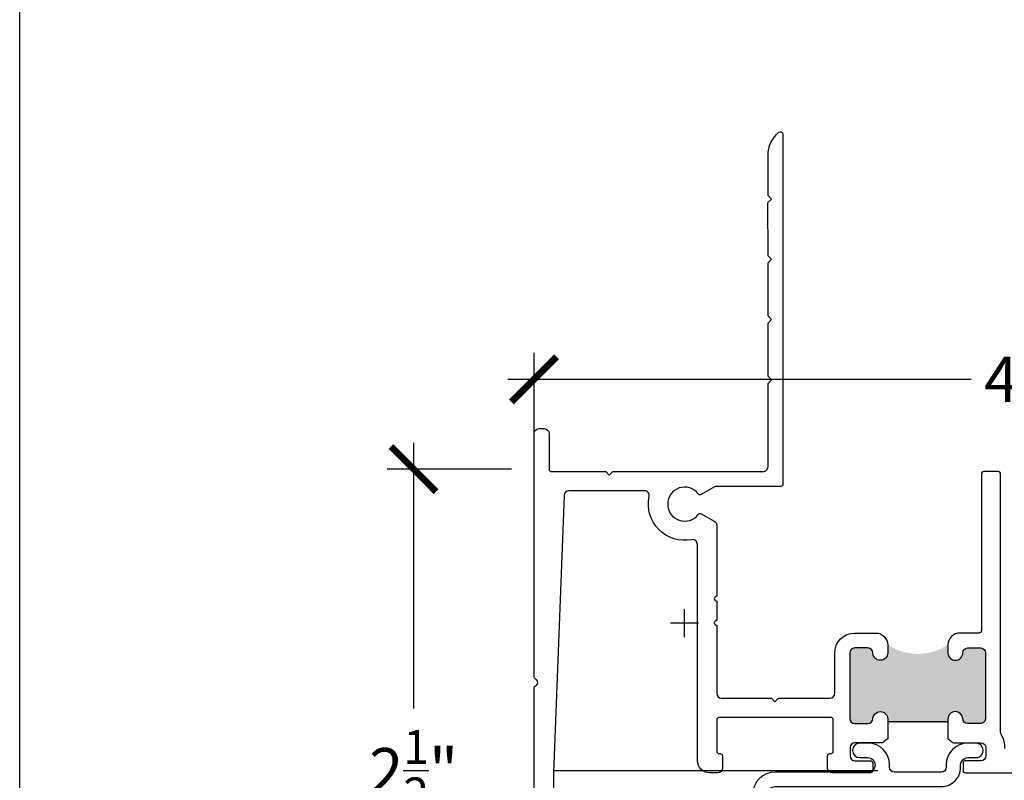
# Model space of a CAD drawing. Units: inches. Extents: x 0 to 214, y 0 to 37.
# Drawn here: x 38 to 42, y 25 to 28 of the extents above; entities that cross this region are included whole.
import ezdxf

# ---------------------------------------------------------------- set-up
doc = ezdxf.new("R2010")
doc.units = ezdxf.units.IN
doc.header["$MEASUREMENT"] = 0
doc.layers.add('Arcadia-Dim', color=4, linetype='Continuous')
doc.layers.add('Arcadia-Profile', color=5, linetype='Continuous')
doc.layers.add('Arcadia-Mview', color=6, linetype='Continuous', plot=False)
doc.styles.get("Standard").update_dxf_attribs({"font": 'ARIALN.TTF'})
doc.dimstyles.new('Arcadia-2', dxfattribs={"dimscale": 2, "dimtxt": 0.0938, "dimasz": 0.0938, "dimexe": 0.0546, "dimexo": 0.0469, "dimgap": 0.0469, "dimtad": 0, "dimtih": 1, "dimdec": 4, "dimrnd": 0.0625, "dimzin": 3, "dimdsep": 46, "dimlunit": 4, "dimtxsty": 'Standard', "dimblk": 'ARCHTICK', "dimcen": 0.0469, "dimdle": 0.0546, "dimclrd": 256, "dimclre": 256, "dimclrt": 256, "dimadec": 0, "dimazin": 0, "dimtfac": 0.75, "dimtix": 1, "dimtmove": 2, "dimatfit": 3, "dimfxl": 1, "dimtolj": 1, "dimtzin": 3, "dimlwd": -3, "dimlwe": -3, "dimarcsym": 0})

# ---------------------------------------------------------------- blocks, each defined once
blk = doc.blocks.new('b09550015')
at = {"layer": 'Arcadia-Profile'}
blk.add_lwpolyline([(0.1175000000000015, 0.1950000000000001), (0.1175000000000013, 0.1849999794528063, 0.4142131190722639), (0.2074998940532449, 0.0949999491824649), (0.2412499545942828, 0.09499983731874218, 0.9999999999999959), (0.2412500454057196, 0.1549998373186734), (0.2074999848646817, 0.1549999491823961, -0.9999999999999999), (0.2075000756762102, 0.2150000097232165), (0.592216186530004, 0.2149993454746353, 0.9691231712285981), (0.5972758636140623, 0.4048406299535177, 0.9605833265610612), (0.5943190711430062, 0.3449361151636676, -0.970383582064649), (0.592216186530004, 0.2749993454746358), (-0.09749994860102906, 0.2749997393722592, 0.4142135623730951), (-0.1774999942891018, 0.194999785060358), (-0.1775000000000111, 0.1849999623197571, -0.4142129518006949), (-0.2074999848646817, 0.1549999491823961), (-0.2412500454057196, 0.1549998373186734, 0.9999999999999959), (-0.2412499545942828, 0.09499983731874218), (-0.2074998940532449, 0.0949999491824649, 0.4142131190722639), (-0.1175000000000015, 0.1849999794528063), (-0.1175000000000015, 0.1950000000000001, -0.414213562373095), (-0.09750000000000147, 0.2150000000000001), (0.09750000000000147, 0.2150000000000001, -0.414213562373095)], format="xyb", close=True, dxfattribs=at)
blk = doc.blocks.new('Cross')
at = {"layer": 'Arcadia-Profile'}
for p, q in [((0, 0.05796249553822452), (0, -0.05796249553822452)), ((0.05796249553822408, 0), (-0.05796249553822408, 0))]:
    blk.add_line(p, q, dxfattribs=at)
blk = doc.blocks.new('_ArchTick')
at = {"color": 0, "linetype": 'ByBlock', "lineweight": -3, "const_width": 0.15}
blk.add_lwpolyline([(-0.5, -0.5), (0.5, 0.5)], dxfattribs=at)
blk = doc.blocks.new('*D300')
at = {"layer": 'Arcadia-Dim', "lineweight": -3, "transparency": 16777216}
for p, q in [((40.13561830469769, 26.03475825990319), (40.13561830469769, 26.92515825990257)), ((44.1356183046972, 26.03475825990257), (44.1356183046972, 26.92515825990257)), ((40.02641830469769, 26.81595825990257), (41.9501937480808, 26.81595825990257)), ((44.2448183046972, 26.81595825990257), (42.32104286131409, 26.81595825990257))]:
    blk.add_line(p, q, dxfattribs=at)
at = {"layer": 'Arcadia-Dim', "lineweight": -3, "transparency": 16777216, "xscale": 0.1876, "yscale": 0.1876, "zscale": 0.1876, "rotation": 180}
blk.add_blockref('_ArchTick', (40.13561830469769, 26.81595825990257), dxfattribs=at)
at = {"layer": 'Arcadia-Dim', "lineweight": -3, "transparency": 16777216, "xscale": 0.1876, "yscale": 0.1876, "zscale": 0.1876}
blk.add_blockref('_ArchTick', (44.1356183046972, 26.81595825990257), dxfattribs=at)
at = {"layer": 'Arcadia-Dim', "lineweight": -3, "transparency": 16777216, "insert": (42.13561830469745, 26.81595825990257), "char_height": 0.1876, "attachment_point": 5}
blk.add_mtext('\\A1;4"', dxfattribs=at)
blk = doc.blocks.new('*D301')
at = {"layer": 'Arcadia-Dim', "lineweight": -3, "transparency": 16777216}
for p, q in [((39.63561830469778, 26.55215825990254), (39.63561830469778, 25.45048411256297)), ((40.04219330469776, 26.44295825990254), (39.52641830469778, 26.44295825990254)), ((39.63561830469778, 23.8317582599028), (39.63561830469778, 24.93343240724237)), ((40.09181830469723, 23.94095825990281), (39.52641830469778, 23.9409582599028))]:
    blk.add_line(p, q, dxfattribs=at)
at = {"layer": 'Arcadia-Dim', "lineweight": -3, "transparency": 16777216, "xscale": 0.1876, "yscale": 0.1876, "zscale": 0.1876}
for p, rotation in [((39.63561830469778, 26.44295825990254), 90), ((39.63561830469778, 23.9409582599028), 270)]:
    blk.add_blockref('_ArchTick', p, dxfattribs=dict(at, rotation=rotation))
at = {"layer": 'Arcadia-Dim', "lineweight": -3, "transparency": 16777216, "insert": (39.63561830469778, 25.19195825990266), "char_height": 0.1876, "attachment_point": 5}
blk.add_mtext('\\A1;2{\\H0.75x;\\S1/2;}"', dxfattribs=at)

msp = doc.modelspace()

# ---------------------------------------------------------------- hatches: boundary and pattern name
at = {"layer": 'Arcadia-Profile'}
h = msp.add_hatch(color=256, dxfattribs=at)
h.dxf.hatch_style = 1
edge = h.paths.add_edge_path()
edge.add_arc((41.98976823138425, 25.40846458532697), 0.02050756056700585, -89.37115827079379, 3.225460485297674, ccw=False)
edge.add_line((41.98999330469776, 25.38795825990253), (41.93599330469775, 25.38795825990253))
edge.add_arc((41.93622966453324, 25.4085450946027), 0.02058819149279049, 190.8377000750231, 269.34220941549006, ccw=False)
edge.add_line((41.91600868931543, 25.40467394617046), (41.91600868931543, 25.40967394618362))
edge.add_arc((41.88511990409766, 25.40583152511342), 0.03112685740497612, 7.090902578931455, 179.7667162957868)
edge.add_line((41.85399330469775, 25.40595825990253), (41.85399330469775, 25.38962444663429))
edge.add_line((41.85399330469775, 25.38962444663429), (41.60399330403941, 25.38962444663429))
edge.add_line((41.60399330403941, 25.38962444663429), (41.60399330469775, 25.40595825990253))
edge.add_arc((41.57282806866142, 25.40580770220903), 0.03116559970254409, 0.2767908863103768, 155.1514982352631)
edge.add_line((41.54454771533496, 25.41890412235154), (41.54230763406594, 25.41190067413163))
edge.add_arc((41.52153155735596, 25.40893925501764), 0.02098607554136688, -88.73924455637712, 8.112286304926727, ccw=False)
edge.add_line((41.52199330469775, 25.38795825990253), (41.46639963251148, 25.38796707301092))
edge.add_arc((41.46704596428242, 25.40806910919544), 0.02011242410854932, 175.5819080044913, 268.1584288716292, ccw=False)
edge.add_line((41.44699330469776, 25.40961844682931), (41.44774330362794, 25.53086844714861))
edge.add_arc((41.34932848316133, 25.54586844718811), 0.09955137813541214, 351.3338982178174, 368.6661017821826)
edge.add_line((41.44774330362794, 25.56086844722761), (41.44699330469776, 25.68095825990253))
edge.add_arc((41.46635200000794, 25.68163767594746), 0.01937061409131228, 85.88115644183932, 182.0100373578099, ccw=False)
edge.add_line((41.46774330368061, 25.70095825990253), (41.52199330469775, 25.70095825990253))
edge.add_arc((41.52187443108978, 25.68064383292094), 0.02031477478401162, 7.963422661163122, 89.66472702877388, ccw=False)
edge.add_line((41.54199330469775, 25.68345825990911), (41.54199330469775, 25.67845825989594))
edge.add_arc((41.5730658482763, 25.6811453329143), 0.03118851272258132, 184.9424944022925, 352.5815814573915)
edge.add_line((41.60399330403941, 25.67711844753374), (41.60399330403941, 25.71462445001357))
edge.add_arc((41.72899330905932, 25.90031125138963), 0.2238405447193333, 236.0524836907503, 303.9475134144875)
edge.add_line((41.85399330469775, 25.71462444369818), (41.85399330469775, 25.67711844753374))
edge.add_arc((41.88492076113081, 25.68114531718006), 0.03118851135542479, 187.4183897205963, 355.0575343934381)
edge.add_line((41.91599330469775, 25.67845825989594), (41.91599330469775, 25.68345825990911))
edge.add_arc((41.93611204078276, 25.68064399009004), 0.02031461681333994, 90.33488769907831, 172.0369626109895, ccw=False)
edge.add_line((41.93599330469775, 25.70095825990253), (41.99022958134701, 25.70095686418745))
edge.add_arc((41.98999330469776, 25.68095825990253), 0.01999999999999684, -1.0174971976084635e-11, 89.32310151400299, ccw=False)
edge.add_line((42.00999330469776, 25.68095825990253), (42.01024330510922, 25.40961844682931))

# ---------------------------------------------------------------- linework, layer by layer
at = {"layer": 'Arcadia-Mview', "lineweight": -3}
msp.add_lwpolyline([(38, 37.31832558586399), (70, 37.31832558586399), (70, 0), (38, 0)], close=True, dxfattribs=at)
at = {"layer": 'Arcadia-Profile'}
for p, q in [((41.60436830469746, 25.39595825990273), (41.85436830469746, 25.39595825990273)), ((41.56328718800893, 25.19095825990246), (40.21513414784377, 25.1909582599028))]:
    msp.add_line(p, q, dxfattribs=at)
for points in [[(40.13599330469776, 23.98295825990253), (40.13599330469775, 25.53504538142776, -0.298216626698562), (40.14199330469776, 25.54421053281766, 0.6546536707078563), (40.14199330469774, 25.57170598698739, -0.2982166266985817), (40.13599330469775, 25.58087113837729), (40.13599330469775, 26.59095825990253, -0.4142135623730825), (40.15599330469775, 26.61095825990253), (40.17799330469775, 26.61095825990253, -0.414213562373095), (40.19799330469775, 26.59095825990253), (40.19799330469775, 26.44295825990253, 0.414213562373095), (40.20799330469775, 26.43295825990253), (40.43299330469775, 26.43295825990253), (40.44799330469775, 26.41795825990253), (40.46299330469775, 26.43295825990253), (41.08699030563772, 26.43295825990253, 0.417491809996004), (41.10698905582527, 26.45318184828038), (41.10698905582521, 26.79875884003339), (41.12198905584052, 26.81375884004872), (41.1069890558252, 26.82875884006403), (41.10698447252948, 27.04875884024106), (41.12198447254805, 27.06375884025965), (41.10698416003528, 27.0787591527724), (41.10697957673956, 27.29875915294943), (41.12197957675814, 27.31375915296801), (41.10697926424537, 27.32875946548076), (41.10697468094966, 27.54875946565779), (41.12198280581995, 27.5637675905281), (41.10699030565821, 27.57876009068983), (41.10699030565816, 27.74446502275428, -0.2244252304268736), (41.15264247978705, 27.8410513678274, -0.6334194610662499), (41.16899030572147, 27.83332445989211), (41.16899030572241, 26.38095825990253, -0.4142135623732771), (41.15899030572241, 26.37095825990253), (40.89011250557455, 26.37095825990253, 0.1316524975874084), (40.88511250557455, 26.36961851394037), (40.83016835439055, 26.33789649346389, -0.3781880600151683), (40.81719629852808, 26.34051966829686, 2.976945514971634), (40.8171962985281, 26.25539685150822, -0.3781880600151308), (40.83016835439056, 26.2580200263412), (40.88399330469775, 26.22694417679222, -0.267949192431116), (40.89399330469776, 26.20962366871653), (40.89399330469775, 25.91537465746852, 0.9999999999999999), (40.89399330469775, 25.89537465746852), (40.89399330469775, 25.81537465746852, 0.9999999999999999), (40.89399330469775, 25.79537465746852), (40.89399330469775, 25.51295825990253, 0.414213562373095), (40.91399330469775, 25.49295825990253), (41.12099330469776, 25.49295825990253), (41.13599330469775, 25.47795825990253), (41.15099330469776, 25.49295825990253), (41.36399330469776, 25.49295825990253, 0.414213562373095), (41.38399330469775, 25.51295825990253), (41.38399330469775, 25.67995825990253, -0.414213562373095), (41.46699330469775, 25.76295825990253), (41.55399330469776, 25.76295825990253, -0.414213562373095), (41.60399330469775, 25.71295825990253), (41.60399330469775, 25.68095825990253, -0.414213562373095), (41.57299330469775, 25.64995825990253, -0.4142135623731033), (41.54199330469775, 25.68095825990253, 0.414213562373095), (41.52199330469775, 25.70095825990253), (41.46699330469775, 25.70095825990253, 0.414213562373095), (41.44699330469776, 25.68095825990253), (41.44699330469776, 25.40795825990253, 0.414213562373095), (41.46699330469775, 25.38795825990253), (41.52199330469775, 25.38795825990253, 0.4027707212974023), (41.54197792008009, 25.40717394617704, -0.4027707212973675), (41.5729540739227, 25.43695825990253), (41.57299330469775, 25.43695825990253, -0.414213562373095), (41.60399330469775, 25.40595825990253), (41.60399330469775, 25.32295825990253, 0.1989123673796578), (41.59692223688589, 25.32002932771439), (41.58778010126215, 25.31088719209066, -0.1989123673796767), (41.58070903345029, 25.30795825990253), (41.46799330469775, 25.30795825990253, 0.414213562373095), (41.44799330469775, 25.28795825990253), (41.44799330469775, 25.25295825990253, 0.414213562373095), (41.46799330469775, 25.23295825990253), (41.53199330469775, 25.23295825990253, -0.414213562373095), (41.54199330469775, 25.22295825990253), (41.54199330469775, 25.19295825990253, -0.414213562373095), (41.53199330469775, 25.18295825990253), (41.37399330469775, 25.18295825990253, -0.414213562373095), (41.35399330469775, 25.20295825990253), (41.35399330469775, 25.25295825990253, -0.414213562373095), (41.36399330469775, 25.26295825990253), (41.36799330469776, 25.26295825990253, 0.414213562373147), (41.37799330469775, 25.27295825990253), (41.37799330469775, 25.40295825990253, 0.414213562373095), (41.36799330469776, 25.41295825990253), (40.90399330469775, 25.41295825990253, 0.414213562373094), (40.89399330469775, 25.40295825990253), (40.89399330469775, 25.27295825990253, 0.414213562373095), (40.90399330469775, 25.26295825990253), (40.90799330469775, 25.26295825990253, -0.4142135623730961), (40.91799330469775, 25.25295825990253), (40.91799330469775, 25.20295825990253, -0.414213562373095), (40.89799330469775, 25.18295825990253), (40.86399330469775, 25.18295825990253, -0.4142135623731013), (40.81399330469775, 25.23295825990253), (40.81399330469775, 26.13068229031932, 0.4724839839951628), (40.79012233695581, 26.15030410493319, -0.5373516867341273), (40.61369841575338, 26.32885268805503, 0.4761499449041956), (40.59412434413287, 26.35295825990253), (40.28023886136122, 26.35295825990253, 0.4029982895791987), (40.26025363786859, 26.33372692234455), (40.21599330469775, 25.18295825990253), (40.21599330469775, 24.35895825990253, 0.4142135623730939)], [(42.09090646143343, 25.28379159323586, 0.1502377331452711), (42.07599330469775, 25.34063652866676, -0.1395991324167696), (42.07299330469775, 25.35117218241961), (42.07299330469775, 26.42295825990253, 0.4142135623730961), (42.06299330469776, 26.43295825990253), (42.00299330469775, 26.43295825990253, 0.414213562373095), (41.99299330469776, 26.42295825990253), (41.99299330469776, 25.77295825990253, -0.414213562373095), (41.98299330469776, 25.76295825990253), (41.90399330469775, 25.76295825990253, 0.4142135623730888), (41.85399330469775, 25.71295825990253), (41.85399330469775, 25.68095825990253, 0.414213562373095), (41.88499330469775, 25.64995825990253, 0.4142135623731288), (41.91599330469775, 25.68095825990253, -0.414213562373095), (41.93599330469775, 25.70095825990253), (41.98999330469776, 25.70095825990253, -0.414213562373095), (42.00999330469776, 25.68095825990253), (42.01024330510922, 25.40961844682931, -0.4282663211381264), (41.98999330469776, 25.38795825990253), (41.93599330469775, 25.38795825990253, -0.4027707212973348), (41.91600868931543, 25.40717394617704, 0.4027707212973771), (41.8850325354728, 25.43695825990253)], [(41.88499330469775, 25.43695825990253, 0.4142135623730951), (41.85399330469775, 25.40595825990253), (41.85399330469775, 25.32295825990253, -0.1989123673796737), (41.86106437250962, 25.32002932771439), (41.87020650813335, 25.31088719209066, 0.198912367379715), (41.87727757594521, 25.30795825990253), (41.99099330469775, 25.30795825990253, -0.414213562373095), (42.01099330469775, 25.28795825990253), (42.01099330469775, 25.25295825990253, -0.414213562373095), (41.99099330469775, 25.23295825990253), (41.92699330469775, 25.23295825990253, 0.414213562373095), (41.91699330469775, 25.22295825990253), (41.91699330469775, 25.19295825990253, 0.414213562373095), (41.92699330469775, 25.18295825990253), (42.37099330469775, 25.18295825990253)]]:
    msp.add_lwpolyline(points, format="xyb", dxfattribs=at)

# ---------------------------------------------------------------- block references
at = {"layer": 'Arcadia-Profile', "xscale": -1, "rotation": 180}
msp.add_blockref('Cross', (40.76061830469766, 25.80384208203736), dxfattribs=at)
at = {"layer": 'Arcadia-Profile', "rotation": 180}
msp.add_blockref('b09550015', (41.72936830469746, 25.40095778480213), dxfattribs=at)

# ---------------------------------------------------------------- dimensions: what is measured, and where the dimension line sits
at = {"layer": 'Arcadia-Dim', "lineweight": -3}
dim = msp.add_linear_dim(base=(40.13561830469769, 26.81595825990257), p1=(44.1356183046972, 25.94095825990257), p2=(40.13561830469769, 25.94095825990319), dimstyle='Arcadia-2', dxfattribs=at)
dim.commit()
dim.dimension.update_dxf_attribs({"geometry": '*D300', "text_midpoint": (42.13561830469745, 26.81595825990257)})
dim = msp.add_linear_dim(base=(39.63561830469778, 23.9409582599028), p1=(40.13599330469775, 26.44295825990253), p2=(40.18561830469721, 23.9409582599028), angle=90, dimstyle='Arcadia-2', dxfattribs=at)
dim.commit()
dim.dimension.update_dxf_attribs({"geometry": '*D301', "text_midpoint": (39.63561830469778, 25.19195825990266)})

doc.saveas('drawing.dxf')
